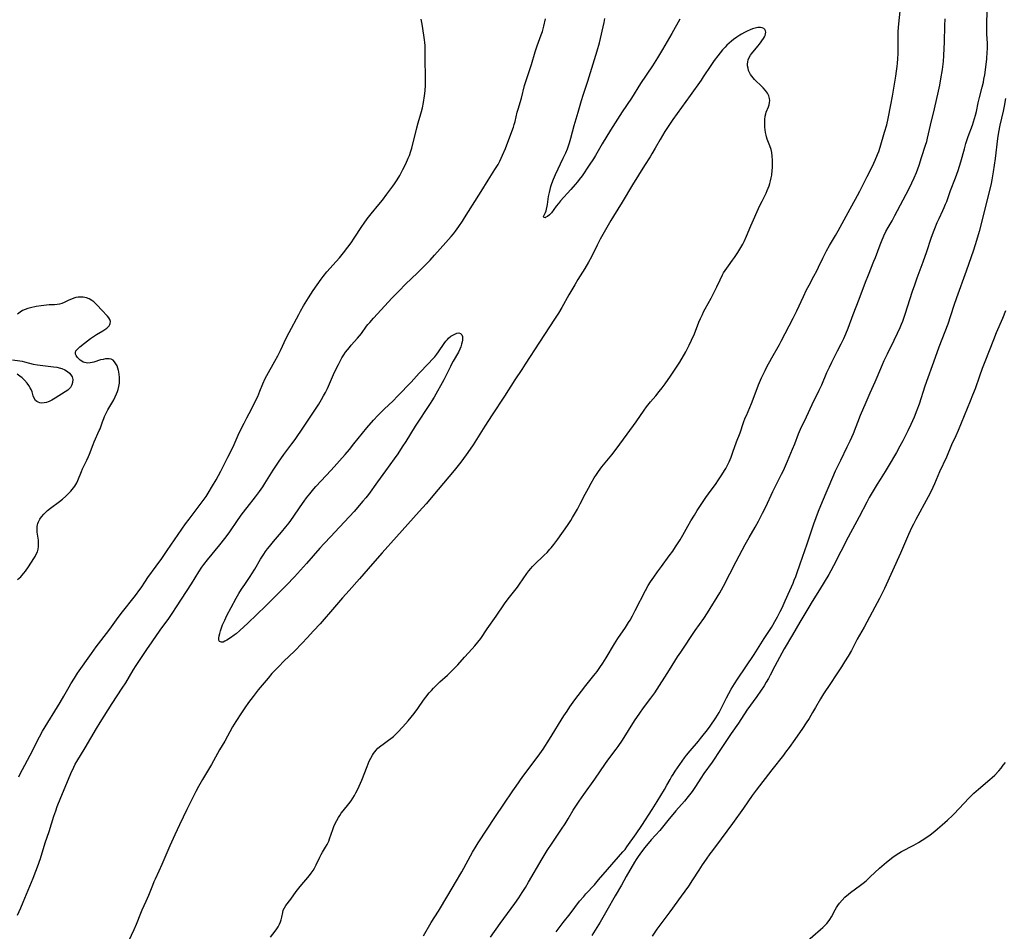
# Model space of a CAD drawing. Units: inches. Extents: x 2043045 to 2048518, y 247995 to 253472.
# Drawn here: x 2045148 to 2045370, y 249318 to 249524 of the extents above; entities that cross this region are included whole.
import ezdxf

# ---------------------------------------------------------------- set-up
doc = ezdxf.new("R2010")
doc.units = ezdxf.units.IN
doc.header["$MEASUREMENT"] = 0
doc.layers.add('c_21_T12S_R18E', color=219, linetype='Continuous')

msp = doc.modelspace()

# ---------------------------------------------------------------- linework, layer by layer
at = {"layer": 'c_21_T12S_R18E'}
for points in [[(2045239.31, 249317.11, 1040), (2045241.07, 249320.1, 1040), (2045242.69, 249322.68, 1040), (2045244.85, 249326.23, 1040), (2045246.51, 249329.13, 1040), (2045247.95, 249331.59, 1040), (2045250.42, 249335.99, 1040), (2045251.24, 249337.38, 1040), (2045251.7, 249338.12, 1040), (2045255.57, 249344.09, 1040), (2045257.47, 249346.83, 1040), (2045259.48, 249349.85, 1040), (2045260.23, 249350.95, 1040), (2045261.74, 249353.07, 1040), (2045264.97, 249357.36, 1040), (2045265.6, 249358.22, 1040), (2045266.33, 249359.28, 1040), (2045267.77, 249361.53, 1040), (2045271.01, 249366.77, 1040), (2045271.73, 249367.88, 1040), (2045272.39, 249368.84, 1040), (2045273.51, 249370.4, 1040), (2045274.97, 249372.36, 1040), (2045275.96, 249373.62, 1040), (2045277.77, 249375.87, 1040), (2045278.5, 249376.82, 1040), (2045279.13, 249377.68, 1040), (2045279.83, 249378.7, 1040), (2045280.6, 249379.91, 1040), (2045282.47, 249383.06, 1040), (2045283.21, 249384.23, 1040), (2045284.94, 249386.77, 1040), (2045285.62, 249387.84, 1040), (2045285.96, 249388.43, 1040), (2045286.49, 249389.38, 1040), (2045287.12, 249390.55, 1040), (2045289.44, 249395.07, 1040), (2045290.08, 249396.21, 1040), (2045290.59, 249397.04, 1040), (2045291.29, 249398.1, 1040), (2045292.12, 249399.27, 1040), (2045293.05, 249400.54, 1040), (2045294.82, 249402.9, 1040), (2045295.59, 249403.96, 1040), (2045296.24, 249404.92, 1040), (2045297.26, 249406.51, 1040), (2045297.9, 249407.6, 1040), (2045299.01, 249409.65, 1040), (2045299.67, 249410.8, 1040), (2045300.48, 249412.12, 1040), (2045301.14, 249413.16, 1040), (2045302.45, 249415.16, 1040), (2045303.07, 249416.07, 1040), (2045303.68, 249416.93, 1040), (2045305.38, 249419.25, 1040), (2045305.79, 249419.82, 1040), (2045306.7, 249421.18, 1040), (2045307.31, 249422.18, 1040), (2045307.58, 249422.67, 1040), (2045307.96, 249423.42, 1040), (2045308.32, 249424.18, 1040), (2045308.77, 249425.22, 1040), (2045309.18, 249426.31, 1040), (2045310.02, 249428.66, 1040), (2045310.79, 249430.72, 1040), (2045311.6, 249433.01, 1040), (2045311.98, 249434.04, 1040), (2045312.21, 249434.61, 1040), (2045313.37, 249437.3, 1040), (2045314.4, 249440.13, 1040), (2045314.95, 249441.51, 1040), (2045315.67, 249443.13, 1040), (2045316.44, 249444.75, 1040), (2045316.91, 249445.72, 1040), (2045317.48, 249446.78, 1040), (2045317.96, 249447.65, 1040), (2045319.71, 249450.65, 1040), (2045320.11, 249451.37, 1040), (2045322.8, 249456.55, 1040), (2045323.64, 249458.25, 1040), (2045325.12, 249461.5, 1040), (2045325.81, 249462.96, 1040), (2045326.37, 249464.06, 1040), (2045327.46, 249466.03, 1040), (2045328.11, 249467.24, 1040), (2045328.51, 249468.08, 1040), (2045329.46, 249470.13, 1040), (2045330.28, 249471.77, 1040), (2045330.97, 249473.01, 1040), (2045332.32, 249475.22, 1040), (2045332.95, 249476.3, 1040), (2045333.41, 249477.15, 1040), (2045335.18, 249480.46, 1040), (2045337.31, 249484.26, 1040), (2045337.83, 249485.23, 1040), (2045339.46, 249488.53, 1040), (2045340.67, 249490.87, 1040), (2045341.32, 249492.25, 1040), (2045341.85, 249493.55, 1040), (2045342.09, 249494.22, 1040), (2045342.4, 249495.16, 1040), (2045343.43, 249498.54, 1040), (2045343.9, 249500.21, 1040), (2045344.22, 249501.63, 1040), (2045344.84, 249504.75, 1040), (2045345.21, 249506.74, 1040), (2045345.97, 249511.21, 1040), (2045346.15, 249512.36, 1040), (2045346.28, 249513.42, 1040), (2045346.36, 249514.16, 1040), (2045346.43, 249515.17, 1040), (2045346.47, 249516.33, 1040), (2045346.46, 249520.12, 1040), (2045346.49, 249521.14, 1040), (2045346.56, 249522.26, 1040), (2045346.99, 249526.65, 1040)], [(2045324.36, 249401.12, 1044), (2045325.93, 249405.64, 1044), (2045327.44, 249410.11, 1044), (2045328.51, 249412.99, 1044), (2045329.4, 249415.17, 1044), (2045331.75, 249420.71, 1044), (2045332.36, 249422.1, 1044), (2045333.53, 249424.55, 1044), (2045335, 249427.5, 1044), (2045335.66, 249428.92, 1044), (2045336.37, 249430.57, 1044), (2045338.01, 249434.68, 1044), (2045339.24, 249437.64, 1044), (2045340.16, 249439.75, 1044), (2045341.31, 249442.19, 1044), (2045341.78, 249443.25, 1044), (2045342.97, 249446.11, 1044), (2045343.36, 249446.99, 1044), (2045344.08, 249448.55, 1044), (2045345.61, 249451.64, 1044), (2045346.36, 249453.2, 1044), (2045346.95, 249454.51, 1044), (2045347.26, 249455.25, 1044), (2045347.51, 249455.93, 1044), (2045348.05, 249457.46, 1044), (2045349.74, 249462.65, 1044), (2045350.23, 249464.11, 1044), (2045350.78, 249465.65, 1044), (2045352.12, 249469.27, 1044), (2045352.96, 249471.67, 1044), (2045353.97, 249474.65, 1044), (2045354.49, 249476.09, 1044), (2045354.78, 249476.85, 1044), (2045355.32, 249478.16, 1044), (2045355.72, 249479.05, 1044), (2045356.59, 249480.88, 1044), (2045356.91, 249481.58, 1044), (2045357.21, 249482.29, 1044), (2045357.45, 249482.94, 1044), (2045358.33, 249485.43, 1044), (2045359.44, 249488.24, 1044), (2045360.04, 249489.93, 1044), (2045360.64, 249491.85, 1044), (2045361.45, 249494.8, 1044), (2045361.8, 249496, 1044), (2045362.33, 249497.6, 1044), (2045363.26, 249500.19, 1044), (2045363.74, 249501.66, 1044), (2045363.95, 249502.41, 1044), (2045364.16, 249503.23, 1044), (2045364.56, 249505.2, 1044), (2045364.82, 249506.4, 1044), (2045365.45, 249508.75, 1044), (2045365.72, 249509.9, 1044), (2045365.86, 249510.57, 1044), (2045366.03, 249511.5, 1044), (2045366.29, 249513.25, 1044), (2045366.5, 249515.15, 1044), (2045366.61, 249516.64, 1044), (2045366.64, 249517.39, 1044), (2045366.65, 249518.13, 1044), (2045366.64, 249518.68, 1044), (2045366.54, 249520.68, 1044), (2045366.52, 249521.73, 1044), (2045366.54, 249523.21, 1044), (2045366.62, 249525.65, 1044)], [(2045147.65, 249321.82, 1038), (2045148.42, 249323.42, 1038), (2045148.97, 249324.72, 1038), (2045151.19, 249330.14, 1038), (2045151.81, 249331.69, 1038), (2045152.19, 249332.73, 1038), (2045152.82, 249334.56, 1038), (2045153.93, 249338.1, 1038), (2045154.8, 249340.69, 1038), (2045155.86, 249344.13, 1038), (2045156.28, 249345.37, 1038), (2045156.62, 249346.31, 1038), (2045157.42, 249348.36, 1038), (2045158.77, 249351.6, 1038), (2045159.73, 249353.81, 1038), (2045160.37, 249355.18, 1038), (2045160.71, 249355.85, 1038), (2045161.06, 249356.46, 1038), (2045162.96, 249359.56, 1038), (2045165.49, 249363.93, 1038), (2045166.3, 249365.3, 1038), (2045169.04, 249369.61, 1038), (2045171.31, 249373.06, 1038), (2045172.08, 249374.26, 1038), (2045173.77, 249377.09, 1038), (2045174.45, 249378.18, 1038), (2045176.83, 249381.75, 1038), (2045178.05, 249383.53, 1038), (2045179.87, 249386.11, 1038), (2045181.8, 249388.74, 1038), (2045182.6, 249389.9, 1038), (2045183.59, 249391.39, 1038), (2045186.94, 249396.57, 1038), (2045188.63, 249399.28, 1038), (2045189.31, 249400.33, 1038), (2045189.74, 249400.94, 1038), (2045190.53, 249401.98, 1038), (2045193.37, 249405.43, 1038), (2045194.49, 249406.85, 1038), (2045195.42, 249408.13, 1038), (2045197.45, 249411.09, 1038), (2045198.38, 249412.39, 1038), (2045199.5, 249413.85, 1038), (2045201.41, 249416.26, 1038), (2045202.27, 249417.41, 1038), (2045203.03, 249418.51, 1038), (2045203.52, 249419.26, 1038), (2045205.38, 249422.24, 1038), (2045206.56, 249424.05, 1038), (2045207.8, 249425.8, 1038), (2045209.62, 249428.24, 1038), (2045210.34, 249429.22, 1038), (2045212.26, 249431.98, 1038), (2045213.77, 249434.2, 1038), (2045214.79, 249435.8, 1038), (2045215.66, 249437.19, 1038), (2045216.3, 249438.25, 1038), (2045216.74, 249439.02, 1038), (2045217.17, 249439.8, 1038), (2045217.63, 249440.73, 1038), (2045219.25, 249444.36, 1038), (2045220.1, 249446.11, 1038), (2045220.5, 249446.86, 1038), (2045220.91, 249447.59, 1038), (2045221.34, 249448.29, 1038), (2045221.74, 249448.9, 1038), (2045222.15, 249449.45, 1038), (2045222.58, 249449.99, 1038), (2045223, 249450.47, 1038), (2045224.43, 249452.04, 1038), (2045224.88, 249452.56, 1038), (2045225.32, 249453.12, 1038), (2045226.48, 249454.76, 1038), (2045226.78, 249455.14, 1038), (2045227.17, 249455.63, 1038), (2045228.03, 249456.61, 1038), (2045232.22, 249461.14, 1038), (2045233.79, 249462.77, 1038), (2045235.28, 249464.28, 1038), (2045237.96, 249466.81, 1038), (2045238.81, 249467.64, 1038), (2045239.87, 249468.71, 1038), (2045240.82, 249469.71, 1038), (2045241.83, 249470.8, 1038), (2045244.4, 249473.65, 1038), (2045245.56, 249475, 1038), (2045246.06, 249475.61, 1038), (2045246.54, 249476.24, 1038), (2045247.33, 249477.31, 1038), (2045248.11, 249478.45, 1038), (2045248.6, 249479.2, 1038), (2045250.39, 249482.09, 1038), (2045252.36, 249485.21, 1038), (2045253.92, 249487.76, 1038), (2045255.44, 249490.11, 1038), (2045256.15, 249491.31, 1038), (2045256.52, 249492, 1038), (2045256.85, 249492.67, 1038), (2045257.17, 249493.36, 1038), (2045257.8, 249494.88, 1038), (2045259.27, 249498.7, 1038), (2045259.62, 249499.68, 1038), (2045259.8, 249500.27, 1038), (2045260, 249501.02, 1038), (2045260.47, 249503.07, 1038), (2045260.66, 249503.78, 1038), (2045261.41, 249506.26, 1038), (2045262.14, 249509.11, 1038), (2045262.41, 249510.04, 1038), (2045263.67, 249513.84, 1038), (2045264.57, 249516.73, 1038), (2045265, 249518.05, 1038), (2045265.91, 249520.54, 1038), (2045266.16, 249521.29, 1038), (2045266.5, 249522.48, 1038), (2045266.89, 249524.17, 1038)], [(2045147.93, 249353.03, 1036), (2045148.17, 249353.52, 1036), (2045149.94, 249356.81, 1036), (2045151.09, 249359.07, 1036), (2045151.92, 249360.78, 1036), (2045152.59, 249362.06, 1036), (2045153.31, 249363.3, 1036), (2045157.29, 249369.8, 1036), (2045158.15, 249371.27, 1036), (2045159.3, 249373.36, 1036), (2045159.69, 249374.05, 1036), (2045160.49, 249375.32, 1036), (2045161.21, 249376.41, 1036), (2045164.35, 249380.85, 1036), (2045165.45, 249382.38, 1036), (2045166.46, 249383.72, 1036), (2045168.51, 249386.36, 1036), (2045170.38, 249389.02, 1036), (2045171.33, 249390.28, 1036), (2045173.96, 249393.57, 1036), (2045174.53, 249394.3, 1036), (2045175.08, 249395.04, 1036), (2045175.56, 249395.72, 1036), (2045176.52, 249397.21, 1036), (2045177.06, 249398, 1036), (2045178.99, 249400.59, 1036), (2045180.24, 249402.35, 1036), (2045181.46, 249404.09, 1036), (2045183.12, 249406.54, 1036), (2045185.6, 249410.11, 1036), (2045186.4, 249411.2, 1036), (2045189.77, 249415.69, 1036), (2045190.24, 249416.35, 1036), (2045190.71, 249417.07, 1036), (2045191.69, 249418.7, 1036), (2045192.48, 249420.09, 1036), (2045193.54, 249422.05, 1036), (2045195.18, 249425.21, 1036), (2045196.31, 249427.54, 1036), (2045197.73, 249430.66, 1036), (2045198.82, 249432.9, 1036), (2045199.4, 249434.05, 1036), (2045200.48, 249436.03, 1036), (2045201.12, 249437.28, 1036), (2045201.88, 249438.93, 1036), (2045202.36, 249440.08, 1036), (2045203.03, 249441.74, 1036), (2045203.56, 249442.93, 1036), (2045203.93, 249443.64, 1036), (2045205.77, 249446.9, 1036), (2045206.42, 249448.09, 1036), (2045207.04, 249449.28, 1036), (2045208.33, 249452.06, 1036), (2045209, 249453.38, 1036), (2045211.14, 249457.42, 1036), (2045211.57, 249458.19, 1036), (2045212.26, 249459.37, 1036), (2045213.36, 249461.18, 1036), (2045214.4, 249462.79, 1036), (2045215.3, 249464.13, 1036), (2045216.21, 249465.41, 1036), (2045216.64, 249465.96, 1036), (2045217.53, 249467.04, 1036), (2045219.61, 249469.36, 1036), (2045220.34, 249470.21, 1036), (2045221.24, 249471.32, 1036), (2045222.22, 249472.58, 1036), (2045222.96, 249473.57, 1036), (2045223.7, 249474.64, 1036), (2045225.38, 249477.25, 1036), (2045225.9, 249478.04, 1036), (2045226.57, 249478.98, 1036), (2045227.49, 249480.15, 1036), (2045229.26, 249482.25, 1036), (2045230.04, 249483.23, 1036), (2045231.03, 249484.55, 1036), (2045232.41, 249486.42, 1036), (2045232.76, 249486.92, 1036), (2045233.39, 249487.85, 1036), (2045233.96, 249488.81, 1036), (2045234.68, 249490.12, 1036), (2045235.34, 249491.45, 1036), (2045235.88, 249492.68, 1036), (2045236.13, 249493.31, 1036), (2045236.46, 249494.25, 1036), (2045236.66, 249494.94, 1036), (2045237.8, 249499.57, 1036), (2045238.12, 249500.69, 1036), (2045238.74, 249502.72, 1036), (2045238.9, 249503.28, 1036), (2045239.08, 249504.08, 1036), (2045239.3, 249505.24, 1036), (2045239.53, 249506.79, 1036), (2045239.66, 249507.88, 1036), (2045239.76, 249509.18, 1036), (2045239.79, 249509.9, 1036), (2045239.79, 249511.44, 1036), (2045239.7, 249514.64, 1036), (2045239.72, 249517.48, 1036), (2045239.69, 249518.15, 1036), (2045239.64, 249518.8, 1036), (2045239.56, 249519.45, 1036), (2045239.07, 249522.54, 1036), (2045238.93, 249523.32, 1036), (2045238.76, 249524.07, 1036)], [(2045254.44, 249316.84, 1042), (2045256.65, 249319.94, 1042), (2045259.91, 249324.43, 1042), (2045260.81, 249325.7, 1042), (2045261.63, 249326.92, 1042), (2045262.35, 249328.04, 1042), (2045263.06, 249329.21, 1042), (2045266.12, 249334.47, 1042), (2045267.26, 249336.36, 1042), (2045268.38, 249338.08, 1042), (2045270.49, 249341.22, 1042), (2045271.28, 249342.43, 1042), (2045271.98, 249343.55, 1042), (2045273.15, 249345.48, 1042), (2045273.9, 249346.65, 1042), (2045274.48, 249347.51, 1042), (2045275.54, 249349.03, 1042), (2045278.03, 249352.5, 1042), (2045280.39, 249356.02, 1042), (2045281.17, 249357.07, 1042), (2045282.84, 249359.29, 1042), (2045283.25, 249359.86, 1042), (2045284.23, 249361.32, 1042), (2045286.96, 249365.64, 1042), (2045288.16, 249367.43, 1042), (2045289.01, 249368.59, 1042), (2045290.68, 249370.79, 1042), (2045291.53, 249372, 1042), (2045294.87, 249377.19, 1042), (2045296.69, 249380.1, 1042), (2045297.4, 249381.2, 1042), (2045300.69, 249386.08, 1042), (2045302.61, 249388.8, 1042), (2045303.46, 249390.07, 1042), (2045306.2, 249394.54, 1042), (2045306.63, 249395.27, 1042), (2045307.09, 249396.1, 1042), (2045309.95, 249401.61, 1042), (2045311.92, 249405.46, 1042), (2045312.82, 249407.07, 1042), (2045314.17, 249409.36, 1042), (2045314.94, 249410.77, 1042), (2045315.89, 249412.56, 1042), (2045316.6, 249413.98, 1042), (2045318.21, 249417.41, 1042), (2045320.17, 249421.35, 1042), (2045320.58, 249422.22, 1042), (2045321.48, 249424.26, 1042), (2045322.65, 249427.01, 1042), (2045323.14, 249428.21, 1042), (2045324.01, 249430.43, 1042), (2045324.47, 249431.51, 1042), (2045325.8, 249434.27, 1042), (2045327.09, 249437.07, 1042), (2045328.69, 249440.29, 1042), (2045329.24, 249441.54, 1042), (2045330.4, 249444.28, 1042), (2045330.95, 249445.49, 1042), (2045331.53, 249446.66, 1042), (2045332.82, 249449.17, 1042), (2045333.65, 249450.82, 1042), (2045334.23, 249452.02, 1042), (2045334.69, 249453.07, 1042), (2045335.19, 249454.32, 1042), (2045336.35, 249457.44, 1042), (2045337.66, 249460.86, 1042), (2045339.09, 249464.71, 1042), (2045339.76, 249466.4, 1042), (2045341.03, 249469.45, 1042), (2045341.35, 249470.25, 1042), (2045342.41, 249473.12, 1042), (2045342.71, 249473.91, 1042), (2045343.24, 249475.15, 1042), (2045343.74, 249476.18, 1042), (2045344.21, 249477.03, 1042), (2045345.11, 249478.58, 1042), (2045345.77, 249479.76, 1042), (2045348.87, 249485.7, 1042), (2045349.59, 249487.13, 1042), (2045350.1, 249488.26, 1042), (2045350.6, 249489.48, 1042), (2045351.2, 249491.16, 1042), (2045351.79, 249492.89, 1042), (2045352.68, 249495.61, 1042), (2045352.94, 249496.5, 1042), (2045353.12, 249497.21, 1042), (2045353.36, 249498.23, 1042), (2045353.77, 249500.12, 1042), (2045354.68, 249503.88, 1042), (2045355.61, 249507.87, 1042), (2045355.9, 249509.19, 1042), (2045356.15, 249510.61, 1042), (2045356.48, 249512.76, 1042), (2045356.7, 249514.54, 1042), (2045356.82, 249515.91, 1042), (2045356.91, 249517.43, 1042), (2045356.97, 249518.87, 1042), (2045357.06, 249522.69, 1042), (2045357.13, 249524.15, 1042)], [(2045266.5, 249479.28, 1040), (2045266.4, 249479.43, 1040), (2045266.47, 249479.68, 1040), (2045266.74, 249480.12, 1040), (2045266.9, 249480.45, 1040), (2045267.01, 249480.84, 1040), (2045267.28, 249482.27, 1040), (2045267.56, 249484.03, 1040), (2045267.74, 249484.96, 1040), (2045267.9, 249485.61, 1040), (2045268.08, 249486.29, 1040), (2045268.29, 249486.97, 1040), (2045268.64, 249487.95, 1040), (2045269.1, 249489.02, 1040), (2045270.86, 249492.68, 1040), (2045271.42, 249493.89, 1040), (2045271.8, 249494.85, 1040), (2045272.27, 249496.15, 1040), (2045272.59, 249497.19, 1040), (2045273.36, 249500.08, 1040), (2045274.25, 249503.11, 1040), (2045274.99, 249505.76, 1040), (2045275.37, 249506.93, 1040), (2045276.15, 249509.22, 1040), (2045276.43, 249510.09, 1040), (2045278.56, 249516.96, 1040), (2045279.05, 249518.78, 1040), (2045280.1, 249523.32, 1040), (2045280.28, 249524.21, 1040)], [(2045297.22, 249524.1, 1040), (2045295.37, 249520.83, 1040), (2045293.31, 249517.26, 1040), (2045292.18, 249515.36, 1040), (2045291.02, 249513.55, 1040), (2045288.34, 249509.56, 1040), (2045286.26, 249506.28, 1040), (2045284.21, 249503.15, 1040), (2045281.55, 249499.05, 1040), (2045279.66, 249495.93, 1040), (2045278.16, 249493.31, 1040), (2045277.71, 249492.57, 1040), (2045276.76, 249491.11, 1040), (2045275.11, 249488.71, 1040), (2045274.5, 249487.88, 1040), (2045274.08, 249487.35, 1040), (2045273.6, 249486.78, 1040), (2045272.59, 249485.62, 1040), (2045270.27, 249483.06, 1040), (2045269.77, 249482.45, 1040), (2045269.3, 249481.85, 1040), (2045268.24, 249480.4, 1040), (2045267.8, 249479.9, 1040), (2045267.35, 249479.56, 1040), (2045266.96, 249479.36, 1040), (2045266.78, 249479.27, 1040), (2045266.5, 249479.28, 1040)], [(2045204.75, 249316.84, 1038), (2045205.84, 249318.21, 1038), (2045206.24, 249318.74, 1038), (2045206.54, 249319.19, 1038), (2045206.83, 249319.73, 1038), (2045207.06, 249320.28, 1038), (2045207.21, 249320.77, 1038), (2045207.33, 249321.33, 1038), (2045207.53, 249322.4, 1038), (2045207.67, 249322.9, 1038), (2045207.93, 249323.42, 1038), (2045208.27, 249323.94, 1038), (2045209.34, 249325.38, 1038), (2045210.6, 249327.13, 1038), (2045211.51, 249328.27, 1038), (2045213.59, 249330.76, 1038), (2045213.98, 249331.27, 1038), (2045214.4, 249331.89, 1038), (2045214.7, 249332.4, 1038), (2045215.08, 249333.13, 1038), (2045215.92, 249334.91, 1038), (2045216.23, 249335.49, 1038), (2045216.55, 249336.05, 1038), (2045217.2, 249337.11, 1038), (2045217.57, 249337.76, 1038), (2045217.92, 249338.47, 1038), (2045218.12, 249338.99, 1038), (2045218.82, 249341.11, 1038), (2045219.08, 249341.81, 1038), (2045219.38, 249342.51, 1038), (2045219.72, 249343.19, 1038), (2045220.1, 249343.86, 1038), (2045220.4, 249344.32, 1038), (2045220.74, 249344.8, 1038), (2045221.18, 249345.37, 1038), (2045222.47, 249346.95, 1038), (2045222.99, 249347.64, 1038), (2045223.38, 249348.21, 1038), (2045223.74, 249348.79, 1038), (2045224.08, 249349.38, 1038), (2045224.59, 249350.38, 1038), (2045224.83, 249350.93, 1038), (2045225.38, 249352.27, 1038), (2045226.58, 249355.38, 1038), (2045227.07, 249356.53, 1038), (2045227.41, 249357.22, 1038), (2045227.78, 249357.89, 1038), (2045228.03, 249358.28, 1038), (2045228.31, 249358.66, 1038), (2045228.66, 249359.07, 1038), (2045229.04, 249359.46, 1038), (2045229.69, 249360.02, 1038), (2045230.22, 249360.42, 1038), (2045231.45, 249361.29, 1038), (2045231.97, 249361.68, 1038), (2045232.53, 249362.16, 1038), (2045233.44, 249363.05, 1038), (2045234.64, 249364.31, 1038), (2045235.27, 249365, 1038), (2045235.86, 249365.68, 1038), (2045237.18, 249367.31, 1038), (2045238.04, 249368.43, 1038), (2045239.34, 249370.31, 1038), (2045239.83, 249370.98, 1038), (2045240.63, 249371.98, 1038), (2045241.09, 249372.51, 1038), (2045241.57, 249373.03, 1038), (2045242.47, 249373.95, 1038), (2045243.02, 249374.46, 1038), (2045244.75, 249375.99, 1038), (2045245.68, 249376.88, 1038), (2045246.16, 249377.37, 1038), (2045247.05, 249378.32, 1038), (2045248.55, 249380.01, 1038), (2045250.32, 249381.91, 1038), (2045250.93, 249382.59, 1038), (2045251.62, 249383.42, 1038), (2045252.23, 249384.27, 1038), (2045253.67, 249386.43, 1038), (2045255.7, 249389.27, 1038), (2045257.58, 249392.05, 1038), (2045258.41, 249393.19, 1038), (2045260.51, 249395.88, 1038), (2045260.96, 249396.5, 1038), (2045262.62, 249398.9, 1038), (2045263.07, 249399.5, 1038), (2045263.55, 249400.09, 1038), (2045263.92, 249400.5, 1038), (2045264.3, 249400.89, 1038), (2045266.55, 249403.04, 1038), (2045267.21, 249403.7, 1038), (2045267.85, 249404.39, 1038), (2045268.16, 249404.75, 1038), (2045268.75, 249405.49, 1038), (2045269.65, 249406.7, 1038), (2045271.81, 249409.75, 1038), (2045272.57, 249410.9, 1038), (2045272.98, 249411.56, 1038), (2045273.45, 249412.35, 1038), (2045274.07, 249413.45, 1038), (2045274.72, 249414.68, 1038), (2045275.8, 249416.81, 1038), (2045276.55, 249418.21, 1038), (2045277.2, 249419.36, 1038), (2045277.89, 249420.52, 1038), (2045278.35, 249421.25, 1038), (2045278.82, 249421.95, 1038), (2045279.61, 249423.01, 1038), (2045281.86, 249425.75, 1038), (2045282.81, 249426.99, 1038), (2045285.31, 249430.42, 1038), (2045287.34, 249433.17, 1038), (2045289.14, 249435.78, 1038), (2045289.7, 249436.55, 1038), (2045290.6, 249437.67, 1038), (2045291.75, 249439.01, 1038), (2045292.56, 249440, 1038), (2045293.24, 249440.88, 1038), (2045293.86, 249441.72, 1038), (2045295.1, 249443.48, 1038), (2045296.29, 249445.26, 1038), (2045297.16, 249446.68, 1038), (2045298.53, 249449.01, 1038), (2045299.29, 249450.45, 1038), (2045299.84, 249451.59, 1038), (2045300.48, 249453.07, 1038), (2045301.52, 249455.64, 1038), (2045301.89, 249456.52, 1038), (2045302.28, 249457.38, 1038), (2045302.57, 249458, 1038), (2045302.92, 249458.67, 1038), (2045304.27, 249461.12, 1038), (2045304.88, 249462.29, 1038), (2045305.56, 249463.68, 1038), (2045306.29, 249465.27, 1038), (2045306.81, 249466.34, 1038), (2045307.07, 249466.8, 1038), (2045307.42, 249467.36, 1038), (2045308.15, 249468.38, 1038), (2045309.09, 249469.65, 1038), (2045309.55, 249470.3, 1038), (2045310.28, 249471.38, 1038), (2045310.97, 249472.52, 1038), (2045311.41, 249473.32, 1038), (2045311.71, 249473.92, 1038), (2045312.23, 249475.07, 1038), (2045313.24, 249477.4, 1038), (2045315.27, 249482.01, 1038), (2045315.76, 249483.01, 1038), (2045316.7, 249484.83, 1038), (2045316.95, 249485.38, 1038), (2045317.16, 249485.93, 1038), (2045317.36, 249486.48, 1038), (2045317.52, 249486.99, 1038), (2045317.69, 249487.62, 1038), (2045317.83, 249488.27, 1038), (2045317.93, 249488.88, 1038), (2045318.05, 249489.97, 1038), (2045318.09, 249490.55, 1038), (2045318.12, 249491.72, 1038), (2045318.11, 249492.29, 1038), (2045318.06, 249493.16, 1038), (2045317.95, 249493.98, 1038), (2045317.79, 249494.67, 1038), (2045317.54, 249495.46, 1038), (2045316.94, 249496.99, 1038), (2045316.76, 249497.53, 1038), (2045316.67, 249497.87, 1038), (2045316.53, 249498.48, 1038), (2045316.44, 249499.1, 1038), (2045316.38, 249499.73, 1038), (2045316.35, 249500.59, 1038), (2045316.38, 249501.4, 1038), (2045316.48, 249502.18, 1038), (2045316.59, 249502.72, 1038), (2045316.71, 249503.11, 1038), (2045317.19, 249504.32, 1038), (2045317.35, 249504.78, 1038), (2045317.45, 249505.28, 1038), (2045317.48, 249505.72, 1038), (2045317.45, 249506.17, 1038), (2045317.27, 249506.78, 1038), (2045316.96, 249507.38, 1038), (2045316.53, 249507.98, 1038), (2045316.02, 249508.55, 1038), (2045315.79, 249508.79, 1038), (2045314.09, 249510.47, 1038), (2045313.77, 249510.82, 1038), (2045313.43, 249511.21, 1038), (2045313.14, 249511.62, 1038), (2045312.91, 249512.05, 1038), (2045312.73, 249512.5, 1038), (2045312.59, 249513.01, 1038), (2045312.51, 249513.52, 1038), (2045312.49, 249513.93, 1038), (2045312.53, 249514.42, 1038), (2045312.64, 249514.91, 1038), (2045312.85, 249515.43, 1038), (2045313.14, 249515.93, 1038), (2045313.4, 249516.3, 1038), (2045314.79, 249517.96, 1038), (2045315.18, 249518.46, 1038), (2045316.09, 249519.76, 1038), (2045316.29, 249520.1, 1038), (2045316.46, 249520.43, 1038), (2045316.57, 249520.79, 1038), (2045316.61, 249521.13, 1038), (2045316.55, 249521.44, 1038), (2045316.4, 249521.72, 1038), (2045316.14, 249521.96, 1038), (2045315.81, 249522.13, 1038), (2045315.39, 249522.21, 1038), (2045314.84, 249522.2, 1038), (2045314.2, 249522.08, 1038), (2045313.63, 249521.89, 1038), (2045313.05, 249521.66, 1038), (2045312.4, 249521.36, 1038), (2045311.77, 249521.05, 1038), (2045311.13, 249520.71, 1038), (2045310.74, 249520.47, 1038), (2045310.04, 249520.02, 1038), (2045309.35, 249519.52, 1038), (2045308.83, 249519.1, 1038), (2045308.33, 249518.67, 1038), (2045307.84, 249518.21, 1038), (2045307.43, 249517.79, 1038), (2045306.85, 249517.13, 1038), (2045305.78, 249515.82, 1038), (2045304.96, 249514.76, 1038), (2045304.17, 249513.64, 1038), (2045302.49, 249511.04, 1038), (2045301.98, 249510.31, 1038), (2045299.56, 249506.86, 1038), (2045295.6, 249501.42, 1038), (2045294.71, 249500.11, 1038), (2045293.84, 249498.74, 1038), (2045292.72, 249496.89, 1038), (2045291.61, 249494.93, 1038), (2045290.86, 249493.65, 1038), (2045290.48, 249493.04, 1038), (2045289.21, 249491.08, 1038), (2045286.48, 249486.66, 1038), (2045284.15, 249482.76, 1038), (2045282.21, 249479.6, 1038), (2045281.65, 249478.66, 1038), (2045280.41, 249476.52, 1038), (2045279.23, 249474.4, 1038), (2045278.54, 249473.09, 1038), (2045277.23, 249470.42, 1038), (2045276.59, 249469.23, 1038), (2045275.76, 249467.8, 1038), (2045274.19, 249465.29, 1038), (2045273.47, 249464.1, 1038), (2045272.17, 249461.84, 1038), (2045270.55, 249458.99, 1038), (2045269.78, 249457.68, 1038), (2045268.93, 249456.34, 1038), (2045265.52, 249451.19, 1038), (2045262.31, 249446.17, 1038), (2045261.54, 249445, 1038), (2045259.95, 249442.66, 1038), (2045257.59, 249438.97, 1038), (2045254.81, 249434.76, 1038), (2045253.16, 249432.18, 1038), (2045250.53, 249428.01, 1038), (2045249.83, 249426.97, 1038), (2045248.96, 249425.73, 1038), (2045247.72, 249424.06, 1038), (2045246.21, 249422.17, 1038), (2045242.66, 249417.92, 1038), (2045239.9, 249414.67, 1038), (2045238.38, 249412.95, 1038), (2045235.8, 249410.1, 1038), (2045233.2, 249407.19, 1038), (2045229.96, 249403.61, 1038), (2045227.77, 249401.1, 1038), (2045224.87, 249397.69, 1038), (2045222.51, 249395.08, 1038), (2045221.03, 249393.4, 1038), (2045218.78, 249390.78, 1038), (2045216.46, 249388.13, 1038), (2045215.98, 249387.6, 1038), (2045214.5, 249386.01, 1038), (2045213.09, 249384.44, 1038), (2045211.9, 249383.18, 1038), (2045210.17, 249381.41, 1038), (2045207.8, 249379.11, 1038), (2045206.66, 249377.97, 1038), (2045205.74, 249377.01, 1038), (2045205.11, 249376.33, 1038), (2045204.24, 249375.32, 1038), (2045202.87, 249373.7, 1038), (2045201.99, 249372.63, 1038), (2045200.84, 249371.15, 1038), (2045199.84, 249369.79, 1038), (2045198.98, 249368.61, 1038), (2045198.2, 249367.47, 1038), (2045196.93, 249365.51, 1038), (2045196.22, 249364.31, 1038), (2045194.43, 249361.07, 1038), (2045193.28, 249359.08, 1038), (2045191.45, 249355.77, 1038), (2045190.79, 249354.65, 1038), (2045189.41, 249352.4, 1038), (2045188.52, 249350.86, 1038), (2045187.89, 249349.72, 1038), (2045187.21, 249348.37, 1038), (2045185.9, 249345.61, 1038), (2045184.22, 249342.17, 1038), (2045183.19, 249339.96, 1038), (2045182.08, 249337.48, 1038), (2045180.26, 249333.23, 1038), (2045179.57, 249331.74, 1038), (2045178.7, 249329.94, 1038), (2045178.43, 249329.33, 1038), (2045178.1, 249328.52, 1038), (2045177.24, 249326.26, 1038), (2045176.63, 249324.86, 1038), (2045175.73, 249322.89, 1038), (2045175.42, 249322.16, 1038), (2045174.45, 249319.69, 1038), (2045173.93, 249318.47, 1038), (2045172.7, 249315.93, 1038)], [(2045370.74, 249506.18, 1044), (2045370.41, 249504.47, 1044), (2045370.16, 249503.34, 1044), (2045369.42, 249500.12, 1044), (2045369.13, 249498.6, 1044), (2045368.9, 249497.14, 1044), (2045368.37, 249492.6, 1044), (2045367.97, 249489.61, 1044), (2045367.66, 249487.8, 1044), (2045367.5, 249486.99, 1044), (2045367.14, 249485.43, 1044), (2045364.78, 249476.18, 1044), (2045364.18, 249474.08, 1044), (2045363.49, 249471.92, 1044), (2045361.84, 249467.17, 1044), (2045359.66, 249461.14, 1044), (2045359.08, 249459.41, 1044), (2045358.33, 249457.08, 1044), (2045357.7, 249455.21, 1044), (2045357.06, 249453.51, 1044), (2045355.71, 249450, 1044), (2045354.85, 249447.69, 1044), (2045352.53, 249441.2, 1044), (2045351.21, 249437.19, 1044), (2045350.71, 249435.82, 1044), (2045350.08, 249434.21, 1044), (2045349.36, 249432.58, 1044), (2045348.68, 249431.16, 1044), (2045347.57, 249428.92, 1044), (2045346.9, 249427.66, 1044), (2045346.09, 249426.24, 1044), (2045344.26, 249423.11, 1044), (2045343.57, 249421.98, 1044), (2045342.42, 249420.19, 1044), (2045341.74, 249419.11, 1044), (2045340.85, 249417.6, 1044), (2045339.98, 249416.09, 1044), (2045339.43, 249415.06, 1044), (2045337.71, 249411.7, 1044), (2045335.2, 249407.11, 1044), (2045331.88, 249400.66, 1044), (2045331.26, 249399.51, 1044), (2045330.82, 249398.74, 1044), (2045328.75, 249395.23, 1044), (2045327.11, 249392.64, 1044), (2045326.29, 249391.32, 1044), (2045324.27, 249387.93, 1044), (2045322.6, 249385.06, 1044), (2045320.73, 249381.94, 1044), (2045318.64, 249378.04, 1044), (2045317.59, 249375.96, 1044), (2045317.21, 249375.25, 1044), (2045316.7, 249374.36, 1044), (2045316.21, 249373.58, 1044), (2045314.56, 249371.18, 1044), (2045312.36, 249368.07, 1044), (2045310.42, 249365.11, 1044), (2045308.8, 249362.78, 1044), (2045306.35, 249359.16, 1044), (2045304.49, 249356.33, 1044), (2045302.64, 249353.75, 1044), (2045301.94, 249352.71, 1044), (2045300.74, 249350.84, 1044), (2045299.95, 249349.71, 1044), (2045299.07, 249348.55, 1044), (2045298.22, 249347.51, 1044), (2045296.28, 249345.31, 1044), (2045294.45, 249343.14, 1044), (2045292.65, 249340.92, 1044), (2045290.74, 249338.76, 1044), (2045289.32, 249337.07, 1044), (2045288.53, 249336.09, 1044), (2045287.8, 249335.07, 1044), (2045287.32, 249334.35, 1044), (2045286.96, 249333.75, 1044), (2045285.11, 249330.49, 1044), (2045284.01, 249328.54, 1044), (2045282.63, 249326.15, 1044), (2045280.74, 249322.83, 1044), (2045279.18, 249320.2, 1044), (2045277.35, 249317.22, 1044)], [(2045147.68, 249397.54, 1034), (2045148.39, 249398.21, 1034), (2045148.67, 249398.51, 1034), (2045149.06, 249398.97, 1034), (2045149.43, 249399.44, 1034), (2045150.11, 249400.41, 1034), (2045151.35, 249402.31, 1034), (2045151.63, 249402.78, 1034), (2045151.89, 249403.26, 1034), (2045152.14, 249403.84, 1034), (2045152.32, 249404.44, 1034), (2045152.4, 249405.05, 1034), (2045152.42, 249405.67, 1034), (2045152.37, 249406.45, 1034), (2045152.12, 249408.28, 1034), (2045152.08, 249408.77, 1034), (2045152.08, 249409.53, 1034), (2045152.15, 249409.91, 1034), (2045152.24, 249410.25, 1034), (2045152.38, 249410.6, 1034), (2045152.7, 249411.19, 1034), (2045153.11, 249411.76, 1034), (2045153.59, 249412.33, 1034), (2045154.12, 249412.88, 1034), (2045154.42, 249413.14, 1034), (2045155.07, 249413.68, 1034), (2045157.16, 249415.18, 1034), (2045157.83, 249415.71, 1034), (2045158.58, 249416.37, 1034), (2045158.96, 249416.74, 1034), (2045159.68, 249417.5, 1034), (2045160.02, 249417.9, 1034), (2045160.32, 249418.27, 1034), (2045160.6, 249418.66, 1034), (2045161.05, 249419.41, 1034), (2045161.3, 249419.95, 1034), (2045162.07, 249421.96, 1034), (2045162.34, 249422.55, 1034), (2045163.31, 249424.55, 1034), (2045163.66, 249425.32, 1034), (2045163.89, 249425.87, 1034), (2045164.73, 249428.03, 1034), (2045165, 249428.69, 1034), (2045166.13, 249431.19, 1034), (2045166.29, 249431.59, 1034), (2045166.84, 249433.16, 1034), (2045167.14, 249433.94, 1034), (2045167.32, 249434.37, 1034), (2045167.67, 249435.11, 1034), (2045168.06, 249435.85, 1034), (2045169.38, 249438.16, 1034), (2045169.73, 249438.82, 1034), (2045170.04, 249439.5, 1034), (2045170.23, 249440, 1034), (2045170.39, 249440.51, 1034), (2045170.55, 249441.18, 1034), (2045170.65, 249441.93, 1034), (2045170.69, 249442.6, 1034), (2045170.68, 249443.26, 1034), (2045170.63, 249443.87, 1034), (2045170.54, 249444.45, 1034), (2045170.46, 249444.8, 1034), (2045170.32, 249445.31, 1034), (2045170.14, 249445.79, 1034), (2045169.87, 249446.3, 1034), (2045169.57, 249446.73, 1034), (2045169.23, 249447.07, 1034), (2045168.83, 249447.3, 1034), (2045168.37, 249447.41, 1034), (2045167.96, 249447.42, 1034), (2045167.53, 249447.38, 1034), (2045166.99, 249447.28, 1034), (2045166.43, 249447.14, 1034), (2045164.89, 249446.66, 1034), (2045164.48, 249446.55, 1034), (2045164.09, 249446.47, 1034), (2045163.49, 249446.43, 1034), (2045163.14, 249446.46, 1034), (2045162.81, 249446.54, 1034), (2045162.46, 249446.67, 1034), (2045162.15, 249446.85, 1034), (2045161.84, 249447.08, 1034), (2045161.56, 249447.34, 1034), (2045161.21, 249447.73, 1034), (2045160.93, 249448.13, 1034), (2045160.78, 249448.46, 1034), (2045160.75, 249448.81, 1034), (2045160.85, 249449.19, 1034), (2045161.11, 249449.54, 1034), (2045161.7, 249450.1, 1034), (2045162.76, 249450.93, 1034), (2045164.15, 249451.96, 1034), (2045164.82, 249452.44, 1034), (2045165.5, 249452.88, 1034), (2045166.89, 249453.72, 1034), (2045167.35, 249454.02, 1034), (2045167.81, 249454.36, 1034), (2045168.09, 249454.61, 1034), (2045168.32, 249454.87, 1034), (2045168.49, 249455.13, 1034), (2045168.59, 249455.4, 1034), (2045168.62, 249455.83, 1034), (2045168.48, 249456.31, 1034), (2045168.26, 249456.67, 1034), (2045167.97, 249457.02, 1034), (2045166.67, 249458.38, 1034), (2045165.65, 249459.52, 1034), (2045165.27, 249459.91, 1034), (2045164.88, 249460.26, 1034), (2045164.47, 249460.57, 1034), (2045163.81, 249460.96, 1034), (2045163.26, 249461.17, 1034), (2045162.5, 249461.32, 1034), (2045161.92, 249461.35, 1034), (2045161.34, 249461.3, 1034), (2045160.79, 249461.21, 1034), (2045160.35, 249461.08, 1034), (2045159.81, 249460.88, 1034), (2045159.27, 249460.64, 1034), (2045158.21, 249460.11, 1034), (2045157.67, 249459.88, 1034), (2045157.13, 249459.72, 1034), (2045156.59, 249459.63, 1034), (2045156.03, 249459.59, 1034), (2045154.84, 249459.56, 1034), (2045154.22, 249459.53, 1034), (2045153.6, 249459.47, 1034), (2045152.98, 249459.38, 1034), (2045151.87, 249459.19, 1034), (2045150.58, 249458.92, 1034), (2045149.96, 249458.75, 1034), (2045149.36, 249458.55, 1034), (2045148.76, 249458.28, 1034), (2045148.24, 249457.96, 1034), (2045147.69, 249457.5, 1034)], [(2045370.73, 249458.21, 1042), (2045370.03, 249456.5, 1042), (2045368.64, 249453.28, 1042), (2045367.98, 249451.67, 1042), (2045367.04, 249449.22, 1042), (2045366.03, 249446.71, 1042), (2045365.45, 249445.19, 1042), (2045364.84, 249443.49, 1042), (2045363.85, 249440.63, 1042), (2045363.3, 249439.17, 1042), (2045362.76, 249437.83, 1042), (2045360, 249431.21, 1042), (2045359.49, 249430.04, 1042), (2045358.56, 249427.99, 1042), (2045357.38, 249425.22, 1042), (2045355.82, 249421.86, 1042), (2045354.69, 249419.19, 1042), (2045353.94, 249417.53, 1042), (2045353.3, 249416.25, 1042), (2045350.51, 249411.16, 1042), (2045349.93, 249410.07, 1042), (2045349.59, 249409.38, 1042), (2045348.85, 249407.76, 1042), (2045347.01, 249403.55, 1042), (2045343.37, 249395.51, 1042), (2045342.28, 249393.26, 1042), (2045341.25, 249391.3, 1042), (2045338.78, 249386.8, 1042), (2045337.26, 249384.08, 1042), (2045335.93, 249381.58, 1042), (2045335.18, 249380.25, 1042), (2045334.39, 249378.96, 1042), (2045333.69, 249377.86, 1042), (2045332.5, 249376.05, 1042), (2045331.2, 249374.12, 1042), (2045329.66, 249371.74, 1042), (2045328.99, 249370.67, 1042), (2045327.84, 249368.66, 1042), (2045327.17, 249367.51, 1042), (2045326.37, 249366.22, 1042), (2045325.71, 249365.21, 1042), (2045324.87, 249363.96, 1042), (2045323.13, 249361.44, 1042), (2045321.89, 249359.68, 1042), (2045321.09, 249358.57, 1042), (2045320.61, 249357.94, 1042), (2045317.99, 249354.57, 1042), (2045314.4, 249350.02, 1042), (2045313.55, 249348.84, 1042), (2045311.58, 249345.95, 1042), (2045309.07, 249342.47, 1042), (2045306.54, 249339, 1042), (2045304.54, 249336.41, 1042), (2045303.97, 249335.65, 1042), (2045303.12, 249334.44, 1042), (2045302.25, 249333.14, 1042), (2045301.5, 249331.98, 1042), (2045300.08, 249329.74, 1042), (2045299.16, 249328.37, 1042), (2045297.46, 249326.06, 1042), (2045294.95, 249322.53, 1042), (2045292.04, 249318.63, 1042), (2045290.95, 249317.07, 1042)], [(2045146.52, 249447.18, 1034), (2045148.2, 249446.97, 1034), (2045148.74, 249446.87, 1034), (2045149.27, 249446.75, 1034), (2045151.2, 249446.21, 1034), (2045152.15, 249446.02, 1034), (2045153.4, 249445.86, 1034), (2045155.76, 249445.62, 1034), (2045156.5, 249445.51, 1034), (2045157.33, 249445.31, 1034), (2045157.64, 249445.21, 1034), (2045158.33, 249444.92, 1034), (2045158.95, 249444.55, 1034), (2045159.37, 249444.2, 1034), (2045159.71, 249443.82, 1034), (2045159.97, 249443.37, 1034), (2045160.12, 249442.77, 1034), (2045160.09, 249442.07, 1034), (2045159.93, 249441.5, 1034), (2045159.59, 249440.91, 1034), (2045159.03, 249440.36, 1034), (2045158.42, 249439.93, 1034), (2045156.18, 249438.51, 1034), (2045155.4, 249438.05, 1034), (2045154.84, 249437.77, 1034), (2045154.56, 249437.66, 1034), (2045154.19, 249437.55, 1034), (2045153.66, 249437.45, 1034), (2045153.15, 249437.42, 1034), (2045152.67, 249437.48, 1034), (2045152.32, 249437.58, 1034), (2045152.04, 249437.73, 1034), (2045151.73, 249438.01, 1034), (2045151.42, 249438.5, 1034), (2045151.22, 249439.05, 1034), (2045150.96, 249439.94, 1034), (2045150.75, 249440.46, 1034), (2045150.54, 249440.87, 1034), (2045150.21, 249441.41, 1034), (2045149.82, 249441.94, 1034), (2045149.27, 249442.55, 1034), (2045148.68, 249443.11, 1034), (2045148.2, 249443.52, 1034), (2045147.57, 249443.96, 1034)], [(2045269.28, 249318.03, 1044), (2045270.85, 249320.13, 1044), (2045272.41, 249322.12, 1044), (2045274.58, 249324.93, 1044), (2045275.5, 249326.03, 1044), (2045275.98, 249326.57, 1044), (2045277.91, 249328.67, 1044), (2045278.86, 249329.74, 1044), (2045280.85, 249332.08, 1044), (2045284.33, 249336.06, 1044), (2045284.82, 249336.64, 1044), (2045285.25, 249337.21, 1044), (2045287.36, 249340.17, 1044), (2045288.58, 249342.01, 1044), (2045290.92, 249345.65, 1044), (2045292.07, 249347.46, 1044), (2045293.75, 249350.19, 1044), (2045294.29, 249351.11, 1044), (2045295.01, 249352.43, 1044), (2045295.34, 249353, 1044), (2045295.69, 249353.57, 1044), (2045296.15, 249354.27, 1044), (2045298.26, 249357.3, 1044), (2045298.7, 249357.9, 1044), (2045299.51, 249358.92, 1044), (2045301.41, 249361.1, 1044), (2045301.89, 249361.68, 1044), (2045302.77, 249362.77, 1044), (2045303.21, 249363.35, 1044), (2045304.03, 249364.48, 1044), (2045305.33, 249366.37, 1044), (2045306.06, 249367.55, 1044), (2045306.46, 249368.28, 1044), (2045307.76, 249370.86, 1044), (2045308.26, 249371.81, 1044), (2045308.8, 249372.78, 1044), (2045309.52, 249374.01, 1044), (2045310.22, 249375.1, 1044), (2045313.97, 249380.66, 1044), (2045314.72, 249381.82, 1044), (2045316.25, 249384.24, 1044), (2045317.87, 249386.72, 1044), (2045318.22, 249387.29, 1044), (2045318.67, 249388.08, 1044), (2045319.27, 249389.18, 1044), (2045319.88, 249390.36, 1044), (2045320.3, 249391.2, 1044), (2045321, 249392.74, 1044), (2045322.01, 249395.08, 1044), (2045322.76, 249396.76, 1044), (2045323.03, 249397.41, 1044), (2045323.36, 249398.25, 1044), (2045323.62, 249398.95, 1044), (2045324.36, 249401.12, 1044)], [(2045325.51, 249315.57, 1042), (2045328.97, 249318.52, 1042), (2045329.49, 249318.99, 1042), (2045330.09, 249319.58, 1042), (2045330.4, 249319.93, 1042), (2045330.69, 249320.29, 1042), (2045331.06, 249320.81, 1042), (2045331.41, 249321.43, 1042), (2045332.25, 249323.01, 1042), (2045332.54, 249323.49, 1042), (2045332.85, 249323.96, 1042), (2045333.24, 249324.5, 1042), (2045333.83, 249325.2, 1042), (2045334.47, 249325.86, 1042), (2045335.25, 249326.56, 1042), (2045335.74, 249326.94, 1042), (2045337.98, 249328.57, 1042), (2045338.62, 249329.05, 1042), (2045339.24, 249329.55, 1042), (2045339.63, 249329.9, 1042), (2045340.2, 249330.44, 1042), (2045341.21, 249331.44, 1042), (2045342.28, 249332.42, 1042), (2045343.86, 249333.74, 1042), (2045345.28, 249334.87, 1042), (2045346.05, 249335.42, 1042), (2045346.62, 249335.79, 1042), (2045347.25, 249336.15, 1042), (2045350, 249337.62, 1042), (2045351.07, 249338.22, 1042), (2045351.93, 249338.73, 1042), (2045352.96, 249339.41, 1042), (2045353.68, 249339.93, 1042), (2045354.79, 249340.79, 1042), (2045355.36, 249341.25, 1042), (2045356.43, 249342.17, 1042), (2045357.65, 249343.27, 1042), (2045358.75, 249344.29, 1042), (2045359.38, 249344.91, 1042), (2045359.98, 249345.55, 1042), (2045361.59, 249347.3, 1042), (2045362.25, 249347.98, 1042), (2045363.61, 249349.3, 1042), (2045364.63, 249350.24, 1042), (2045367.22, 249352.4, 1042), (2045367.74, 249352.86, 1042), (2045368.28, 249353.39, 1042), (2045369.19, 249354.37, 1042), (2045369.72, 249354.99, 1042), (2045370.23, 249355.62, 1042), (2045370.72, 249356.27, 1042)]]:
    msp.add_polyline3d(points, dxfattribs=at)
msp.add_polyline3d([(2045207.29, 249408.26, 1040), (2045208.27, 249409.44, 1040), (2045208.98, 249410.35, 1040), (2045209.91, 249411.64, 1040), (2045211.45, 249413.96, 1040), (2045212.35, 249415.25, 1040), (2045212.91, 249416.02, 1040), (2045213.64, 249416.95, 1040), (2045214.54, 249418.01, 1040), (2045215.03, 249418.55, 1040), (2045218.49, 249422.24, 1040), (2045221.61, 249425.78, 1040), (2045222.58, 249426.92, 1040), (2045223.6, 249428.17, 1040), (2045226.54, 249431.84, 1040), (2045228.04, 249433.55, 1040), (2045228.99, 249434.59, 1040), (2045229.58, 249435.19, 1040), (2045230.5, 249436.1, 1040), (2045232.36, 249437.86, 1040), (2045233.55, 249439.03, 1040), (2045236.51, 249442.13, 1040), (2045238.31, 249444.13, 1040), (2045240.48, 249446.35, 1040), (2045241.35, 249447.29, 1040), (2045241.85, 249447.85, 1040), (2045242.32, 249448.42, 1040), (2045242.71, 249448.95, 1040), (2045243.99, 249450.84, 1040), (2045244.39, 249451.38, 1040), (2045244.73, 249451.78, 1040), (2045244.97, 249452.03, 1040), (2045245.51, 249452.48, 1040), (2045245.95, 249452.76, 1040), (2045246.37, 249452.99, 1040), (2045246.86, 249453.19, 1040), (2045247.3, 249453.25, 1040), (2045247.68, 249453.12, 1040), (2045247.96, 249452.82, 1040), (2045248.09, 249452.46, 1040), (2045248.14, 249452.01, 1040), (2045248.11, 249451.64, 1040), (2045248.05, 249451.25, 1040), (2045247.91, 249450.7, 1040), (2045247.73, 249450.12, 1040), (2045247.5, 249449.57, 1040), (2045247.19, 249448.92, 1040), (2045246.03, 249446.87, 1040), (2045245.65, 249446.17, 1040), (2045245.4, 249445.68, 1040), (2045244.39, 249443.57, 1040), (2045243.92, 249442.67, 1040), (2045241.7, 249438.75, 1040), (2045241.22, 249437.94, 1040), (2045240.84, 249437.33, 1040), (2045237.45, 249432.23, 1040), (2045235.3, 249428.71, 1040), (2045234.54, 249427.51, 1040), (2045233.52, 249425.96, 1040), (2045232.73, 249424.82, 1040), (2045230.72, 249422.08, 1040), (2045228.97, 249419.59, 1040), (2045226.88, 249416.79, 1040), (2045226.27, 249416.01, 1040), (2045225.66, 249415.27, 1040), (2045223.63, 249412.95, 1040), (2045219.33, 249408.25, 1040), (2045218.39, 249407.25, 1040), (2045216.91, 249405.72, 1040), (2045215.89, 249404.63, 1040), (2045212.89, 249401.21, 1040), (2045210.16, 249398.2, 1040), (2045208.37, 249396.3, 1040), (2045204.8, 249392.67, 1040), (2045203.76, 249391.66, 1040), (2045201.68, 249389.67, 1040), (2045199.67, 249387.72, 1040), (2045197.82, 249386.04, 1040), (2045196.99, 249385.33, 1040), (2045196.58, 249385, 1040), (2045195.75, 249384.4, 1040), (2045194.9, 249383.85, 1040), (2045194.49, 249383.62, 1040), (2045194.06, 249383.44, 1040), (2045193.71, 249383.39, 1040), (2045193.29, 249383.58, 1040), (2045193.14, 249383.87, 1040), (2045193.11, 249384.36, 1040), (2045193.17, 249384.85, 1040), (2045193.3, 249385.4, 1040), (2045193.47, 249385.99, 1040), (2045193.72, 249386.69, 1040), (2045193.97, 249387.31, 1040), (2045194.43, 249388.39, 1040), (2045194.92, 249389.44, 1040), (2045195.89, 249391.27, 1040), (2045197.05, 249393.37, 1040), (2045197.66, 249394.43, 1040), (2045198.26, 249395.4, 1040), (2045198.97, 249396.47, 1040), (2045200.2, 249398.27, 1040), (2045200.59, 249398.86, 1040), (2045201.25, 249399.94, 1040), (2045202.52, 249402.14, 1040), (2045203.27, 249403.33, 1040), (2045203.66, 249403.89, 1040), (2045204.1, 249404.48, 1040), (2045204.56, 249405.05, 1040), (2045205.46, 249406.13, 1040)], close=True, dxfattribs=at)

doc.saveas('drawing.dxf')
